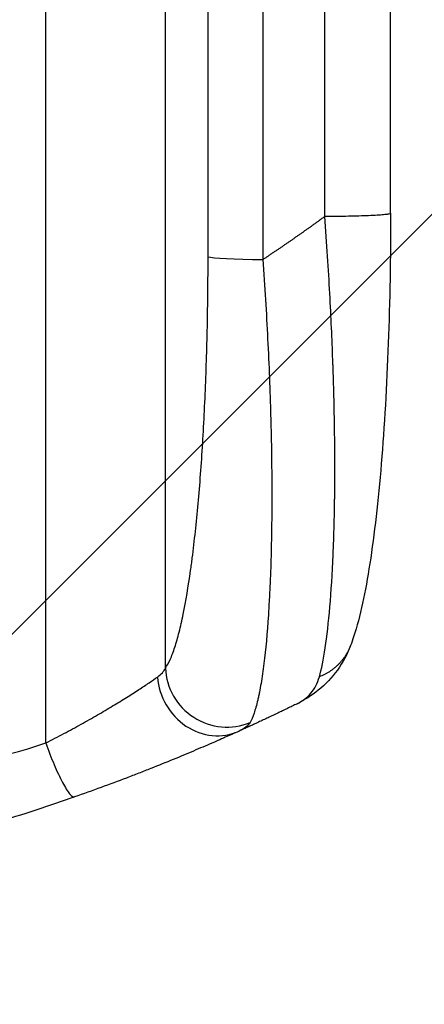
# Model space of a CAD drawing. Units: millimetres. Extents: x -2316 to 1957, y -2332 to 2517.
# Drawn here: x -231 to -131, y -1355 to -1112 of the extents above; entities that cross this region are included whole.
import ezdxf

# ---------------------------------------------------------------- set-up
doc = ezdxf.new("R2010")
doc.units = ezdxf.units.MM
doc.header["$LTSCALE"] = 20
doc.linetypes.add('HIDDEN', pattern=[9.525, 6.35, -3.175])
for name, color, linetype in [('2d', 230, 'Continuous'), ('AS-Free_Space', 31, 'HIDDEN'), ('AS-Free_Space_Hatch', 31, 'HIDDEN')]:
    doc.layers.add(name, color=color, linetype=linetype)

msp = doc.modelspace()

# ---------------------------------------------------------------- hatches: boundary and pattern name
at = {"layer": 'AS-Free_Space_Hatch'}
h = msp.add_hatch(dxfattribs=at)
h.set_pattern_fill('ANSI31', color=256, scale=100)
h.set_pattern_definition([(45, (-765.1, -6e-13), (-224.506, 224.506), [])])
edge = h.paths.add_edge_path()
edge.add_line((-1382.54, -1332.08), (-1382.54, -19))
edge.add_arc((-382.54, -19), 1000, 0, 180, ccw=False)
edge.add_line((617.46, -19), (617.46, -1332.08))
edge.add_arc((-382.54, -1332.08), 1000, -180, 0, ccw=False)

# ---------------------------------------------------------------- linework, layer by layer
at = {"layer": '2d'}
for p, q in [((-224.41, -1290.61), (-224.41, -955.82)), ((-194.79, -1272.1), (-194.79, -957.38)), ((-184.24, -1170.31), (-184.24, -961.28)), ((-170.69, -961.95), (-170.69, -1170.99)), ((-139.04, -1159.54), (-139.04, -961.24))]:
    msp.add_line(p, q, dxfattribs=at)
for centre, major_axis, ratio, start_param, end_param in [((-169.38, -1170.2), (-15, 0), 0.052336, 0.140499, 1.48353), ((-179.93, -1271.99), (-12.32, 8.56), 0.971321, 0.628769, 2.58646), ((-182.76, -1274.02), (-6.18, 13.67), 0.923081, 1.194458, 3.141593)]:
    msp.add_ellipse(centre, major_axis=major_axis, ratio=ratio, start_param=start_param, end_param=end_param, dxfattribs=at)
for points in [[(-155.35, -1160.32), (-155.35, -1094.22), (-155.35, -1028.12), (-155.35, -962.02)], [(-196.76, -1274.3), (-195.81, -1273.63), (-195.15, -1272.91), (-194.79, -1272.1)], [(-173.85, -1285.57), (-174.31, -1286.38), (-175.21, -1287.07), (-176.58, -1287.69)]]:
    msp.add_open_spline(points, degree=3, dxfattribs=at)
for points, weights, degree in [([(-139.04, -1159.54), (-139.04, -1160.33), (-154.04, -1160.33)], [0.940022557012, 0.67206553936, 0.960981384597], 2), ([(-170.69, -1170.99), (-165.5, -1167.55), (-160.38, -1164), (-155.35, -1160.32)], [1, 0.999818222216, 0.999818222216, 1], 3), ([(-154.04, -1160.33), (-154.7, -1160.33), (-155.35, -1160.32)], [0.960981384597, 0.979363554789, 1], 2), ([(-148.96, -1266.53), (-151.03, -1272.01), (-156.69, -1274.26)], [0.923568425721, 0.886098819572, 1], 2), ([(-148.96, -1266.53), (-148.96, -1266.53), (-148.96, -1266.53)], [0.923568832486, 0.923568629101, 0.923568425721], 2), ([(-162.21, -1280.92), (-166.97, -1283.25), (-171.76, -1285.51), (-176.58, -1287.69)], [1, 0.999915901955, 0.999915901955, 1], 3)]:
    msp.add_rational_spline(points, weights, degree=degree, dxfattribs=at)
for points, knots in [([(-139.04, -1159.54), (-139.04, -1170.42), (-139.24, -1181.31), (-140.01, -1202.15), (-140.59, -1212.26), (-142.11, -1230.59), (-143.06, -1238.99), (-145.29, -1253.27), (-146.53, -1259.26), (-148.44, -1265.08), (-148.69, -1265.81), (-148.96, -1266.53)], [0, 0, 0, 0, 3.267108, 3.267108, 6.544869, 6.544869, 9.759574, 9.759574, 12.886935, 12.886935, 13.342821, 13.342821, 13.342821, 13.342821]), ([(-156.69, -1274.26), (-156.16, -1272.36), (-155.67, -1269.96), (-154.79, -1264.18), (-154.4, -1260.8), (-153.74, -1253.1), (-153.47, -1248.79), (-153.17, -1241.68), (-153.08, -1239.2), (-152.99, -1235.34), (-152.96, -1234.02), (-152.92, -1232.01), (-152.91, -1231), (-152.89, -1229.81), (-152.89, -1229.2), (-152.88, -1228.9), (-152.88, -1228.75), (-152.88, -1228.67), (-152.88, -1228.64), (-152.88, -1228.62), (-152.88, -1228.61), (-152.83, -1223.8), (-152.84, -1218.65), (-152.96, -1210.43), (-153.01, -1207.61), (-153.12, -1203.26), (-153.16, -1201.79), (-153.23, -1199.56), (-153.27, -1198.44), (-153.31, -1197.12), (-153.34, -1196.46), (-153.35, -1196.13), (-153.36, -1195.96), (-153.36, -1195.88), (-153.36, -1195.84), (-153.36, -1195.82), (-153.36, -1195.8), (-153.54, -1190.78), (-153.78, -1185.31), (-154.43, -1173.46), (-154.84, -1167.09), (-155.35, -1160.32)], [0, 0, 0, 0, 0.125, 0.125, 0.25, 0.25, 0.375, 0.375, 0.4375, 0.4375, 0.46875, 0.46875, 0.484375, 0.492188, 0.496094, 0.498047, 0.499023, 0.499512, 0.499756, 0.499756, 0.5, 0.5, 0.625, 0.625, 0.6875, 0.6875, 0.71875, 0.71875, 0.734375, 0.742187, 0.746094, 0.748047, 0.749023, 0.749512, 0.749756, 0.749756, 0.75, 0.75, 0.875, 0.875, 1, 1, 1, 1]), ([(-194.79, -1272.1), (-194.39, -1271.52), (-193.99, -1270.8), (-193.22, -1269.08), (-192.84, -1268.08), (-192.29, -1266.37), (-192.1, -1265.77), (-191.74, -1264.51), (-191.57, -1263.86), (-191.04, -1261.8), (-190.71, -1260.31), (-189.73, -1255.54), (-189.12, -1251.94), (-188.49, -1247.42), (-188.42, -1246.91), (-188.28, -1245.88), (-188.21, -1245.36), (-188.01, -1243.78), (-187.87, -1242.71), (-187.49, -1239.45), (-187.25, -1237.21), (-186.56, -1230.3), (-186.16, -1225.43), (-185.64, -1217.75), (-185.48, -1215.13), (-185.19, -1209.76), (-185.06, -1207.05), (-184.71, -1198.84), (-184.53, -1193.27), (-184.3, -1181.94), (-184.24, -1176.18), (-184.24, -1170.31)], [0, 0, 0, 0, 0.0087895, 0.0087895, 0.017579, 0.017579, 0.0219737, 0.0219737, 0.0263685, 0.0263685, 0.035158, 0.035158, 0.052737, 0.052737, 0.0549344, 0.0549344, 0.0571317, 0.0571317, 0.0615265, 0.0615265, 0.070316, 0.070316, 0.087895, 0.087895, 0.0966845, 0.0966845, 0.105474, 0.105474, 0.123053, 0.123053, 0.140632, 0.140632, 0.140632, 0.140632]), ([(-170.69, -1170.99), (-170.21, -1177.67), (-169.81, -1184.23), (-169.16, -1197.13), (-168.91, -1203.46), (-168.7, -1211.24), (-168.66, -1212.79), (-168.61, -1215.11), (-168.59, -1215.87), (-168.56, -1217.41), (-168.55, -1218.17), (-168.49, -1221.98), (-168.47, -1224.95), (-168.44, -1233.64), (-168.51, -1239.14), (-168.72, -1246.94), (-168.81, -1249.46), (-168.98, -1253.12), (-169.04, -1254.32), (-169.17, -1256.68), (-169.24, -1257.83), (-169.61, -1263.44), (-169.98, -1267.44), (-170.64, -1272.72), (-170.88, -1274.36), (-171.26, -1276.62), (-171.39, -1277.35), (-171.59, -1278.38), (-171.66, -1278.72), (-171.8, -1279.38), (-171.87, -1279.7), (-172.24, -1281.25), (-172.54, -1282.33), (-173.17, -1284.19), (-173.51, -1284.96), (-173.85, -1285.57)], [0, 0, 0, 0, 0.0197491, 0.0197491, 0.0394982, 0.0394982, 0.0444355, 0.0444355, 0.0469041, 0.0469041, 0.0493728, 0.0493728, 0.0592473, 0.0592473, 0.0789964, 0.0789964, 0.088871, 0.088871, 0.0938082, 0.0938082, 0.0987455, 0.0987455, 0.1184946, 0.1184946, 0.1283692, 0.1283692, 0.1333064, 0.1333064, 0.1357751, 0.1357751, 0.1382437, 0.1382437, 0.1481183, 0.1481183, 0.1579928, 0.1579928, 0.1579928, 0.1579928]), ([(-148.96, -1266.53), (-150.55, -1270.74), (-153.41, -1274.73), (-158.59, -1278.91), (-160.38, -1280.02), (-162.21, -1280.92)], [0, 0, 0, 0, 2.074128, 2.074128, 3.03958, 3.03958, 3.03958, 3.03958]), ([(-162.21, -1280.92), (-160.87, -1280.26), (-159.71, -1279.41), (-157.85, -1277.23), (-157.14, -1275.89), (-156.69, -1274.26)], [0, 0, 0, 0, 0.5, 0.5, 1, 1, 1, 1]), ([(-224.41, -1290.61), (-222.89, -1289.84), (-221.4, -1289.07), (-218.49, -1287.53), (-217.07, -1286.76), (-214.99, -1285.61), (-214.3, -1285.22), (-212.95, -1284.45), (-212.27, -1284.07), (-210.31, -1282.93), (-209.06, -1282.19), (-206.67, -1280.75), (-205.53, -1280.05), (-203.9, -1279.03), (-203.38, -1278.7), (-202.35, -1278.04), (-201.86, -1277.73), (-200.45, -1276.81), (-199.59, -1276.24), (-198.05, -1275.2), (-197.36, -1274.72), (-196.76, -1274.3)], [0, 0, 0, 0, 0.00511384, 0.00511384, 0.01022768, 0.01022768, 0.01278459, 0.01278459, 0.01534151, 0.01534151, 0.02045535, 0.02045535, 0.02556919, 0.02556919, 0.02812611, 0.02812611, 0.03068303, 0.03068303, 0.03579686, 0.03579686, 0.0409107, 0.0409107, 0.0409107, 0.0409107]), ([(-540.68, -1290.61), (-534.85, -1292.67), (-528.61, -1294.2), (-518.62, -1295.68), (-515.19, -1296.04), (-509.88, -1296.38), (-507.19, -1296.5), (-503.98, -1296.55), (-502.36, -1296.55), (-501.54, -1296.54), (-501.13, -1296.54), (-500.93, -1296.54), (-500.82, -1296.54), (-500.78, -1296.54), (-500.75, -1296.54), (-500.73, -1296.54), (-497.53, -1296.5), (-494.23, -1296.36), (-489.11, -1296.01), (-486.5, -1295.8), (-483.4, -1295.48), (-481.82, -1295.31), (-481.03, -1295.22), (-480.63, -1295.18), (-480.44, -1295.15), (-480.34, -1295.14), (-480.29, -1295.14), (-480.27, -1295.13), (-480.25, -1295.13), (-480.24, -1295.13), (-477.18, -1294.77), (-473.96, -1294.33), (-468.89, -1293.54), (-467.16, -1293.26), (-464.5, -1292.81), (-463.15, -1292.58), (-461.55, -1292.29), (-460.75, -1292.15), (-460.35, -1292.08), (-460.14, -1292.04), (-460.04, -1292.02), (-459.99, -1292.01), (-459.97, -1292.01), (-459.96, -1292), (-459.95, -1292), (-459.94, -1292), (-457.56, -1291.56), (-454.71, -1291.01), (-449.74, -1290.02), (-447.97, -1289.66), (-445.14, -1289.09), (-444.16, -1288.89), (-442.66, -1288.58), (-441.9, -1288.42), (-440.99, -1288.23), (-440.53, -1288.13), (-440.3, -1288.09), (-440.18, -1288.06), (-440.13, -1288.05), (-440.1, -1288.04), (-440.08, -1288.04), (-435.54, -1287.1), (-431.65, -1286.3), (-426.8, -1285.32), (-425.34, -1285.03), (-423.4, -1284.65), (-422.79, -1284.53), (-421.94, -1284.37), (-421.53, -1284.29), (-421.08, -1284.21), (-420.86, -1284.16), (-420.76, -1284.14), (-420.7, -1284.13), (-420.68, -1284.13), (-420.66, -1284.13), (-420.66, -1284.13), (-420.65, -1284.12), (-420.65, -1284.12), (-417.08, -1283.46), (-413.72, -1282.87), (-408.96, -1282.13), (-407.43, -1281.9), (-405.2, -1281.59), (-404.11, -1281.45), (-402.86, -1281.29), (-402.25, -1281.21), (-401.94, -1281.18), (-401.79, -1281.16), (-401.71, -1281.15), (-401.68, -1281.15), (-401.66, -1281.14), (-401.65, -1281.14), (-401.64, -1281.14), (-398.29, -1280.75), (-395.04, -1280.45), (-388.76, -1280.06), (-385.73, -1279.96), (-379.87, -1279.96), (-376.83, -1280.06), (-372.1, -1280.36), (-369.69, -1280.55), (-366.81, -1280.83), (-365.35, -1280.99), (-364.61, -1281.07), (-364.25, -1281.12), (-364.06, -1281.14), (-363.97, -1281.15), (-363.92, -1281.15), (-363.9, -1281.16), (-363.89, -1281.16), (-363.88, -1281.16), (-361.08, -1281.49), (-358.08, -1281.9), (-353.29, -1282.65), (-351.65, -1282.92), (-349.11, -1283.36), (-347.82, -1283.59), (-346.29, -1283.86), (-345.52, -1284.01), (-345.13, -1284.08), (-344.93, -1284.11), (-344.83, -1284.13), (-344.78, -1284.14), (-344.76, -1284.15), (-344.75, -1284.15), (-344.74, -1284.15), (-344.74, -1284.15), (-342.79, -1284.51), (-340.19, -1285.02), (-335.31, -1286), (-333.53, -1286.36), (-330.6, -1286.96), (-329.58, -1287.17), (-327.99, -1287.49), (-327.19, -1287.66), (-326.22, -1287.86), (-325.72, -1287.96), (-325.48, -1288.01), (-325.35, -1288.04), (-325.3, -1288.05), (-325.26, -1288.06), (-325.25, -1288.06), (-320.97, -1288.95), (-317.18, -1289.72), (-312.19, -1290.71), (-310.65, -1291.01), (-308.5, -1291.42), (-307.82, -1291.55), (-306.83, -1291.74), (-306.35, -1291.83), (-305.81, -1291.93), (-305.54, -1291.98), (-305.41, -1292), (-305.35, -1292.01), (-305.31, -1292.02), (-305.3, -1292.02), (-305.29, -1292.02), (-305.28, -1292.02), (-305.28, -1292.02), (-301.56, -1292.7), (-298, -1293.3), (-292.92, -1294.09), (-291.26, -1294.33), (-288.84, -1294.66), (-287.64, -1294.81), (-286.28, -1294.98), (-285.6, -1295.07), (-285.26, -1295.11), (-285.09, -1295.13), (-285.01, -1295.14), (-284.97, -1295.14), (-284.95, -1295.14), (-284.94, -1295.15), (-284.93, -1295.15), (-281.28, -1295.57), (-277.75, -1295.91), (-272.62, -1296.26), (-270.09, -1296.39), (-267.22, -1296.49), (-265.8, -1296.52), (-265.1, -1296.53), (-264.75, -1296.54), (-264.57, -1296.54), (-264.49, -1296.54), (-264.45, -1296.54), (-264.42, -1296.54), (-264.41, -1296.54), (-249.39, -1296.72), (-236.06, -1294.74), (-224.41, -1290.61)], [0, 0, 0, 0, 0.0625, 0.0625, 0.09375, 0.09375, 0.109375, 0.117188, 0.121094, 0.123047, 0.124023, 0.124512, 0.124756, 0.124878, 0.124878, 0.125, 0.125, 0.15625, 0.15625, 0.171875, 0.179688, 0.183594, 0.185547, 0.186523, 0.187012, 0.187256, 0.187378, 0.187439, 0.187439, 0.1875, 0.1875, 0.21875, 0.21875, 0.234375, 0.234375, 0.242188, 0.246094, 0.248047, 0.249023, 0.249512, 0.249756, 0.249878, 0.249939, 0.249969, 0.249969, 0.25, 0.25, 0.28125, 0.28125, 0.296875, 0.296875, 0.304688, 0.304688, 0.308594, 0.310547, 0.311523, 0.312012, 0.312256, 0.312378, 0.312378, 0.3125, 0.3125, 0.34375, 0.34375, 0.359375, 0.359375, 0.367188, 0.367188, 0.371094, 0.373047, 0.374023, 0.374512, 0.374756, 0.374878, 0.374939, 0.374969, 0.374969, 0.375, 0.375, 0.40625, 0.40625, 0.421875, 0.421875, 0.429688, 0.433594, 0.435547, 0.436523, 0.437012, 0.437256, 0.437378, 0.437439, 0.437439, 0.4375, 0.4375, 0.46875, 0.46875, 0.5, 0.5, 0.53125, 0.53125, 0.546875, 0.554688, 0.558594, 0.560547, 0.561523, 0.562012, 0.562256, 0.562378, 0.562439, 0.562439, 0.5625, 0.5625, 0.59375, 0.59375, 0.609375, 0.609375, 0.617188, 0.621094, 0.623047, 0.624023, 0.624512, 0.624756, 0.624878, 0.624939, 0.624969, 0.624969, 0.625, 0.625, 0.65625, 0.65625, 0.671875, 0.671875, 0.679688, 0.679688, 0.683594, 0.685547, 0.686523, 0.687012, 0.687256, 0.687378, 0.687378, 0.6875, 0.6875, 0.71875, 0.71875, 0.734375, 0.734375, 0.742188, 0.742188, 0.746094, 0.748047, 0.749023, 0.749512, 0.749756, 0.749878, 0.749939, 0.749969, 0.749969, 0.75, 0.75, 0.78125, 0.78125, 0.796875, 0.796875, 0.804688, 0.808594, 0.810547, 0.811523, 0.812012, 0.812256, 0.812378, 0.812439, 0.812439, 0.8125, 0.8125, 0.84375, 0.84375, 0.859375, 0.867188, 0.871094, 0.873047, 0.874023, 0.874512, 0.874756, 0.874878, 0.874878, 0.875, 0.875, 1, 1, 1, 1]), ([(-176.58, -1287.69), (-177.44, -1288.08), (-178.44, -1288.53), (-180.7, -1289.53), (-181.96, -1290.09), (-184.03, -1290.99), (-184.75, -1291.3), (-186.26, -1291.94), (-187.04, -1292.27), (-189.43, -1293.29), (-191.12, -1293.99), (-194.65, -1295.44), (-196.51, -1296.19), (-199.41, -1297.34), (-200.41, -1297.73), (-202.41, -1298.51), (-203.42, -1298.9), (-206.5, -1300.07), (-208.59, -1300.85), (-212.88, -1302.42), (-215.06, -1303.2), (-217.3, -1303.99)], [0, 0, 0, 0, 0.00708283, 0.00708283, 0.01416565, 0.01416565, 0.01770707, 0.01770707, 0.02124848, 0.02124848, 0.0283313, 0.0283313, 0.03541413, 0.03541413, 0.03895554, 0.03895554, 0.04249696, 0.04249696, 0.04957978, 0.04957978, 0.05666261, 0.05666261, 0.05666261, 0.05666261]), ([(-224.41, -1290.61), (-223.76, -1292.46), (-223.06, -1294.29), (-221.64, -1297.63), (-220.93, -1299.14), (-219.62, -1301.62), (-219.01, -1302.58), (-217.99, -1303.82), (-217.58, -1304.08), (-217.3, -1303.99)], [0, 0, 0, 0, 0.25, 0.25, 0.5, 0.5, 0.75, 0.75, 1, 1, 1, 1]), ([(-217.3, -1303.99), (-223.52, -1306.17), (-230.1, -1308.33), (-237.1, -1310.46), (-237.14, -1310.47), (-237.23, -1310.5), (-237.37, -1310.54), (-237.7, -1310.64), (-238.35, -1310.84), (-239.67, -1311.24), (-240.83, -1311.58), (-243.17, -1312.27), (-244.76, -1312.73), (-249.68, -1314.12), (-253.11, -1315.05), (-256.71, -1315.99), (-256.73, -1315.99), (-256.76, -1316), (-256.77, -1316), (-256.8, -1316.01), (-256.86, -1316.03), (-257.01, -1316.07), (-257.3, -1316.14), (-257.9, -1316.3), (-259.12, -1316.61), (-260.2, -1316.88), (-262.43, -1317.44), (-264, -1317.83), (-268.95, -1319.02), (-272.56, -1319.85), (-276.53, -1320.71), (-276.56, -1320.72), (-276.63, -1320.73), (-276.65, -1320.74), (-276.73, -1320.76), (-276.89, -1320.79), (-277.25, -1320.87), (-277.99, -1321.03), (-279.45, -1321.34), (-282.39, -1321.95), (-288.26, -1323.13), (-293.31, -1324.07), (-297.11, -1324.73), (-297.53, -1324.8), (-298.37, -1324.95), (-299.63, -1325.16), (-302.59, -1325.65), (-305.16, -1326.06), (-310.32, -1326.85), (-313.81, -1327.35), (-317.4, -1327.82), (-317.46, -1327.83), (-317.54, -1327.84), (-317.57, -1327.84), (-317.63, -1327.85), (-317.78, -1327.87), (-318.16, -1327.92), (-318.98, -1328.03), (-320.61, -1328.23), (-323.83, -1328.63), (-326.54, -1328.94), (-331.85, -1329.52), (-335.28, -1329.85), (-338.65, -1330.15), (-338.71, -1330.16), (-338.78, -1330.16), (-338.8, -1330.17), (-338.82, -1330.17), (-338.87, -1330.17), (-339.02, -1330.18), (-339.42, -1330.22), (-340.28, -1330.29), (-341.98, -1330.44), (-345.38, -1330.71), (-348.26, -1330.91), (-353.96, -1331.28), (-357.69, -1331.48), (-368.69, -1331.94), (-375.76, -1332.08), (-382.54, -1332.08)], [0, 0, 0, 0, 0.062396, 0.062396, 0.0628835, 0.0628835, 0.063371, 0.0643459, 0.0662958, 0.0701956, 0.0779951, 0.0779951, 0.0935941, 0.0935941, 0.1247921, 0.1247921, 0.124914, 0.124914, 0.1250358, 0.1250358, 0.1252796, 0.125767, 0.126742, 0.1286918, 0.1325916, 0.1403911, 0.1403911, 0.1559901, 0.1559901, 0.1871881, 0.1871881, 0.1874319, 0.1874319, 0.1876756, 0.1876756, 0.1881631, 0.189138, 0.1910879, 0.1949876, 0.2027872, 0.2183862, 0.2495842, 0.2495842, 0.2534839, 0.2534839, 0.2573837, 0.2651832, 0.2807822, 0.2807822, 0.3119802, 0.3119802, 0.3124677, 0.3124677, 0.3127114, 0.3127114, 0.3129552, 0.3139301, 0.31588, 0.3197797, 0.3275792, 0.3431783, 0.3431783, 0.3743763, 0.3743763, 0.3748637, 0.3749856, 0.3749856, 0.3751075, 0.3751075, 0.3753512, 0.3763262, 0.378276, 0.3821758, 0.3899753, 0.4055743, 0.4055743, 0.4367723, 0.4367723, 0.4991684, 0.4991684, 0.4991684, 0.4991684])]:
    msp.add_open_spline(points, degree=3, knots=knots, dxfattribs=at)
at = {"layer": 'AS-Free_Space', "flags": 128}
msp.add_lwpolyline([(-1382.54, -1332.08), (-1382.54, -19, -1), (617.46, -19), (617.46, -1332.08, -1)], format="xyb", close=True, dxfattribs=at)

doc.saveas('drawing.dxf')
